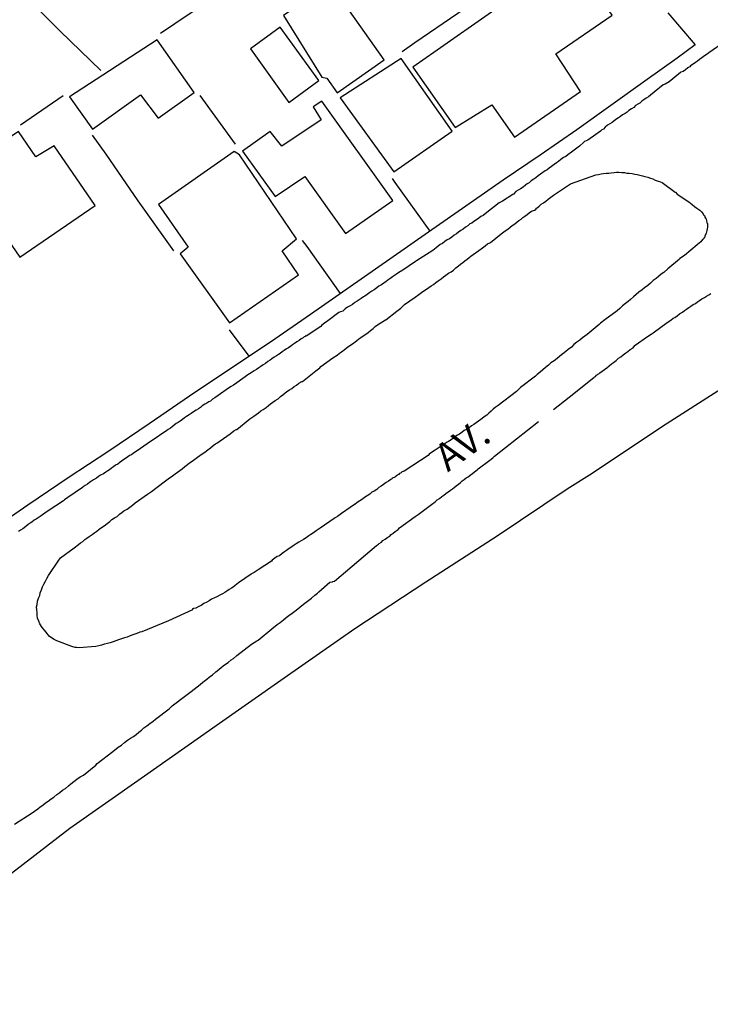
# Model space of a CAD drawing. Units: millimetres. Extents: x 180750 to 183152, y 1654882 to 1657654.
# Drawn here: x 182685 to 182747, y 1656167 to 1656255 of the extents above; entities that cross this region are included whole.
import ezdxf
from ezdxf.enums import TextEntityAlignment as Align

# ---------------------------------------------------------------- set-up
doc = ezdxf.new("R2010")
doc.units = ezdxf.units.MM
doc.header["$LTSCALE"] = 20
doc.header["$MEASUREMENT"] = 0
doc.linetypes.add('DASHED2', pattern=[0.375, 0.25, -0.125])
for name, color, linetype in [('T-MFIO-EXI', 7, 'DASHED2'), ('V-CANTEIRO', 121, 'Continuous'), ('V-EDIFICACAO', 2, 'Continuous'), ('V-LOTE', 1, 'Continuous'), ('V-NOME_DOS_LOGRADOUROS', 7, 'Continuous'), ('V-TESTADA', 5, 'Continuous')]:
    doc.layers.add(name, color=color, linetype=linetype)

msp = doc.modelspace()

# ---------------------------------------------------------------- linework, layer by layer
at = {"layer": 'T-MFIO-EXI'}
for points in [[(182748.16, 1656252.9), (182746.69, 1656251.9), (182746.69, 1656251.9), (182746.69, 1656251.9), (182746.53, 1656251.77), (182746.31, 1656251.62), (182746.08, 1656251.45), (182745.87, 1656251.31), (182745.68, 1656251.16), (182745.51, 1656251.03), (182745.3, 1656250.88), (182745.04, 1656250.73), (182745, 1656250.65), (182744.89, 1656250.63), (182744.87, 1656250.59), (182744.81, 1656250.55), (182744.59, 1656250.37), (182744.4, 1656250.22), (182744.19, 1656250.16), (182744.17, 1656250.14), (182743.47, 1656249.57), (182743.13, 1656249.31), (182742.79, 1656249.1), (182742.6, 1656249.02), (182741.81, 1656248.38), (182741.48, 1656248.12), (182741.28, 1656247.97), (182741.07, 1656247.83), (182740.88, 1656247.7), (182740.69, 1656247.57), (182740.52, 1656247.4), (182740.33, 1656247.3), (182740.12, 1656247.17), (182739.97, 1656247.02), (182739.78, 1656246.89), (182739.54, 1656246.74), (182739.37, 1656246.6), (182739.2, 1656246.47), (182738.97, 1656246.34), (182738.78, 1656246.19), (182738.59, 1656246.09), (182738.37, 1656245.94), (182738.2, 1656245.79), (182738.04, 1656245.66), (182737.83, 1656245.54), (182737.61, 1656245.41), (182737.4, 1656245.24), (182737.25, 1656245.07), (182737.1, 1656245), (182737, 1656244.9), (182736.58, 1656244.58), (182736.58, 1656244.58), (182735.85, 1656244.09), (182735.55, 1656243.95), (182735.49, 1656243.91), (182735.11, 1656243.54), (182734.39, 1656243.01), (182734.07, 1656242.78), (182733.88, 1656242.63), (182733.67, 1656242.52), (182733.45, 1656242.35), (182733.24, 1656242.18), (182733.05, 1656242.05), (182732.84, 1656241.91), (182732.6, 1656241.74), (182732.39, 1656241.59), (182732.22, 1656241.44), (182732.05, 1656241.33), (182731.84, 1656241.18), (182731.63, 1656241.04), (182731.41, 1656240.89), (182731.2, 1656240.72), (182731.01, 1656240.59), (182730.8, 1656240.44), (182730.61, 1656240.27), (182730.44, 1656240.17), (182730.27, 1656240.04), (182730.06, 1656239.89), (182729.82, 1656239.72), (182729.63, 1656239.61), (182729.4, 1656239.49), (182729.19, 1656239.26), (182729.14, 1656239.21), (182728.23, 1656238.62), (182727.91, 1656238.47), (182726.83, 1656237.62), (182726.49, 1656237.34), (182726.28, 1656237.24), (182726.09, 1656237.11), (182725.88, 1656236.94), (182725.64, 1656236.79), (182725.47, 1656236.66), (182725.3, 1656236.58), (182725.11, 1656236.41), (182724.92, 1656236.3), (182724.71, 1656236.13), (182724.5, 1656235.99), (182724.29, 1656235.86), (182724.09, 1656235.71), (182723.9, 1656235.58), (182723.67, 1656235.41), (182723.48, 1656235.26), (182723.27, 1656235.16), (182723.05, 1656235.01), (182722.84, 1656234.84), (182722.63, 1656234.73), (182722.46, 1656234.59), (182722.29, 1656234.46), (182722.12, 1656234.33), (182721.97, 1656234.21), (182720.85, 1656233.5), (182720.51, 1656233.27), (182720.44, 1656233.21), (182719.28, 1656232.44), (182718.94, 1656232.25), (182718.72, 1656232.08), (182718.56, 1656231.97), (182718.36, 1656231.85), (182718.13, 1656231.68), (182717.96, 1656231.55), (182717.79, 1656231.44), (182717.58, 1656231.29), (182717.37, 1656231.12), (182717.16, 1656231.02), (182716.96, 1656230.87), (182716.73, 1656230.7), (182716.52, 1656230.57), (182716.33, 1656230.45), (182716.09, 1656230.28), (182715.9, 1656230.13), (182715.76, 1656230.06), (182715.56, 1656229.92), (182715.39, 1656229.79), (182715.2, 1656229.66), (182714.99, 1656229.55), (182714.78, 1656229.38), (182714.57, 1656229.24), (182714.35, 1656229.13), (182714.14, 1656228.98), (182713.93, 1656228.79), (182713.72, 1656228.71), (182713.57, 1656228.65), (182712.59, 1656227.92), (182712.27, 1656227.69), (182712.04, 1656227.52), (182711.94, 1656227.41), (182710.63, 1656226.55), (182710.58, 1656226.56), (182710.55, 1656226.52), (182710.47, 1656226.48), (182710.43, 1656226.44), (182710.38, 1656226.39), (182710.38, 1656226.39), (182710.2, 1656226.29), (182710, 1656226.16), (182709.81, 1656226.03), (182709.6, 1656225.88), (182709.43, 1656225.76), (182709.26, 1656225.63), (182709.05, 1656225.5), (182708.88, 1656225.4), (182708.67, 1656225.27), (182708.48, 1656225.14), (182708.3, 1656224.99), (182708.16, 1656224.91), (182707.97, 1656224.78), (182707.78, 1656224.65), (182707.56, 1656224.5), (182707.41, 1656224.4), (182707.22, 1656224.27), (182707.01, 1656224.1), (182706.8, 1656223.97), (182706.59, 1656223.82), (182706.4, 1656223.7), (182706.18, 1656223.57), (182705.99, 1656223.44), (182705.8, 1656223.32), (182705.57, 1656223.17), (182705.5, 1656223.15), (182704.44, 1656222.36), (182704.13, 1656222.15), (182703.93, 1656222.02), (182703.7, 1656221.89), (182702.77, 1656221.22), (182702.47, 1656221.02), (182702.26, 1656220.9), (182702.06, 1656220.73), (182701.92, 1656220.66), (182701.75, 1656220.54), (182701.58, 1656220.45), (182701.34, 1656220.3), (182701.17, 1656220.17), (182700.99, 1656220.05), (182700.79, 1656219.92), (182700.56, 1656219.77), (182700.35, 1656219.62), (182700.16, 1656219.5), (182699.94, 1656219.35), (182699.75, 1656219.22), (182699.56, 1656219.09), (182699.37, 1656218.94), (182699.18, 1656218.82), (182699.01, 1656218.71), (182698.82, 1656218.56), (182698.63, 1656218.41), (182698.48, 1656218.31), (182698.29, 1656218.2), (182698.14, 1656218.08), (182697.99, 1656217.99), (182696.95, 1656217.27), (182696.7, 1656217.1), (182695.51, 1656216.29), (182695.17, 1656216.06), (182695, 1656215.93), (182694.83, 1656215.85), (182694.64, 1656215.72), (182694.41, 1656215.55), (182694.19, 1656215.42), (182694, 1656215.27), (182693.77, 1656215.08), (182693.56, 1656214.98), (182693.39, 1656214.85), (182693.22, 1656214.74), (182693.02, 1656214.59), (182692.88, 1656214.49), (182692.69, 1656214.36), (182692.5, 1656214.23), (182692.24, 1656214.11), (182692.05, 1656213.98), (182691.86, 1656213.83), (182691.61, 1656213.68), (182691.43, 1656213.55), (182691.27, 1656213.47), (182691.07, 1656213.3), (182690.84, 1656213.17), (182690.67, 1656213.04), (182690.61, 1656213.01), (182689.31, 1656212.11), (182689.01, 1656211.9), (182688.91, 1656211.8), (182687.53, 1656210.9), (182687.23, 1656210.69), (182687.02, 1656210.54), (182686.81, 1656210.39), (182686.64, 1656210.29), (182686.47, 1656210.16), (182686.3, 1656210.07), (182686.09, 1656209.9), (182685.92, 1656209.8), (182685.75, 1656209.67), (182685.58, 1656209.54), (182685.4, 1656209.4), (182685.28, 1656209.31), (182685.28, 1656209.31), (182685.07, 1656209.18), (182684.88, 1656209.05)], [(182684.54, 1656182.85), (182686.11, 1656183.87), (182686.6, 1656184.25), (182686.83, 1656184.42), (182687.06, 1656184.57), (182687.29, 1656184.78), (182687.53, 1656184.93), (182687.8, 1656185.14), (182688.04, 1656185.29), (182688.31, 1656185.52), (182688.59, 1656185.71), (182688.82, 1656185.91), (182689.1, 1656186.05), (182689.35, 1656186.29), (182689.57, 1656186.46), (182689.84, 1656186.69), (182690.12, 1656186.9), (182690.41, 1656187.09), (182690.69, 1656187.24), (182691.8, 1656188.15), (182691.92, 1656188.28), (182693.34, 1656189.36), (182693.81, 1656189.74), (182694.11, 1656189.94), (182694.36, 1656190.17), (182694.64, 1656190.38), (182694.92, 1656190.55), (182695.17, 1656190.72), (182695.43, 1656190.89), (182695.65, 1656191.1), (182695.89, 1656191.27), (182696.12, 1656191.47), (182696.36, 1656191.65), (182696.65, 1656191.87), (182696.95, 1656192.08), (182697.14, 1656192.27), (182698.37, 1656193.2), (182698.63, 1656193.46), (182699.86, 1656194.37), (182700.33, 1656194.75), (182700.6, 1656194.96), (182700.88, 1656195.16), (182701.15, 1656195.35), (182701.38, 1656195.56), (182701.74, 1656195.84), (182701.96, 1656196.02), (182702.26, 1656196.22), (182702.56, 1656196.51), (182702.81, 1656196.71), (182703.06, 1656196.92), (182703.34, 1656197.11), (182703.66, 1656197.34), (182703.91, 1656197.56), (182704.13, 1656197.68), (182704.4, 1656197.92), (182704.4, 1656197.92), (182704.44, 1656197.96), (182705.74, 1656198.96), (182706.21, 1656199.27), (182706.35, 1656199.34), (182707.56, 1656200.35), (182708.03, 1656200.72), (182708.31, 1656200.91), (182708.62, 1656201.14), (182708.85, 1656201.36), (182709.09, 1656201.54), (182709.39, 1656201.76), (182709.64, 1656201.92), (182709.89, 1656202.14), (182710.24, 1656202.42), (182710.53, 1656202.63), (182710.76, 1656202.82), (182711.11, 1656203.09), (182711.43, 1656203.35), (182711.66, 1656203.54), (182711.77, 1656203.65), (182712.76, 1656204.51), (182712.99, 1656204.56), (182713.03, 1656204.57), (182713.19, 1656204.6), (182716.95, 1656207.79), (182717.11, 1656207.93), (182717.18, 1656207.97), (182717.37, 1656208.1), (182717.51, 1656208.25), (182717.71, 1656208.38), (182717.94, 1656208.55), (182718.13, 1656208.65), (182718.25, 1656208.78), (182718.43, 1656208.91), (182718.62, 1656209.06), (182718.87, 1656209.25), (182719, 1656209.38), (182720.4, 1656210.39), (182720.66, 1656210.57), (182721.87, 1656211.48), (182722.18, 1656211.71), (182722.38, 1656211.88), (182722.59, 1656212.01), (182722.8, 1656212.18), (182722.97, 1656212.3), (182723.14, 1656212.45), (182723.35, 1656212.6), (182723.56, 1656212.75), (182723.73, 1656212.87), (182723.88, 1656213), (182724.07, 1656213.15), (182724.28, 1656213.3), (182724.46, 1656213.45), (182724.6, 1656213.58), (182724.8, 1656213.7), (182724.98, 1656213.85), (182725.14, 1656213.96), (182725.32, 1656214.09), (182725.54, 1656214.26), (182725.71, 1656214.4), (182725.94, 1656214.57), (182726.05, 1656214.68), (182727.09, 1656215.44), (182727.36, 1656215.66), (182727.51, 1656215.81), (182732.79, 1656219.99), (182734.18, 1656221.09), (182736.39, 1656222.84), (182736.44, 1656222.87), (182736.55, 1656222.93), (182736.63, 1656223.04), (182736.7, 1656223.08), (182736.76, 1656223.13), (182736.83, 1656223.17), (182736.87, 1656223.21), (182736.93, 1656223.25), (182737.14, 1656223.4), (182737.36, 1656223.57), (182737.57, 1656223.72), (182737.78, 1656223.89), (182737.99, 1656224.06), (182738.16, 1656224.19), (182738.4, 1656224.36), (182738.61, 1656224.57), (182738.8, 1656224.7), (182739.03, 1656224.87), (182739.27, 1656225.06), (182739.44, 1656225.18), (182739.65, 1656225.35), (182739.91, 1656225.5), (182740.07, 1656225.7), (182740.09, 1656225.72), (182741.2, 1656226.5), (182741.54, 1656226.73), (182741.71, 1656226.84), (182742.96, 1656227.75), (182743.3, 1656227.98), (182743.49, 1656228.14), (182743.64, 1656228.2), (182743.85, 1656228.35), (182743.85, 1656228.35), (182744.06, 1656228.54), (182744.32, 1656228.69), (182744.51, 1656228.84), (182744.7, 1656228.96), (182744.91, 1656229.11), (182745.08, 1656229.22), (182745.29, 1656229.36), (182745.51, 1656229.47), (182745.67, 1656229.62), (182745.85, 1656229.72), (182746.08, 1656229.87), (182746.31, 1656230), (182746.48, 1656230.13), (182746.7, 1656230.23), (182746.78, 1656230.3), (182746.88, 1656230.36)]]:
    msp.add_lwpolyline(points, dxfattribs=at)
at = {"layer": 'V-CANTEIRO'}
msp.add_lwpolyline([(182732.77, 1656239.16), (182734.3, 1656240.16), (182736.57, 1656240.97), (182736.81, 1656241.01), (182737.06, 1656241.06), (182737.27, 1656241.1), (182737.53, 1656241.14), (182737.74, 1656241.14), (182737.95, 1656241.16), (182738.21, 1656241.18), (182738.42, 1656241.21), (182738.63, 1656241.21), (182738.89, 1656241.18), (182739.14, 1656241.18), (182739.35, 1656241.14), (182739.57, 1656241.12), (182739.82, 1656241.1), (182740.07, 1656241.04), (182740.29, 1656241.01), (182740.5, 1656240.95), (182740.75, 1656240.89), (182740.97, 1656240.84), (182741.22, 1656240.76), (182741.48, 1656240.67), (182741.69, 1656240.61), (182741.9, 1656240.5), (182742.15, 1656240.42), (182742.37, 1656240.34), (182742.51, 1656240.3), (182743.68, 1656239.44), (182743.7, 1656239.42), (182743.87, 1656239.26), (182744.91, 1656238.55), (182745.21, 1656238.32), (182745.42, 1656238.15), (182745.63, 1656238), (182745.89, 1656237.83), (182746.05, 1656237.68), (182746.18, 1656237.49), (182746.22, 1656237.39), (182746.25, 1656237.37), (182746.29, 1656237.32), (182746.33, 1656237.3), (182746.33, 1656237.2), (182746.4, 1656237.11), (182746.44, 1656237.03), (182746.52, 1656236.69), (182746.56, 1656236.62), (182746.56, 1656236.31), (182746.52, 1656236.01), (182746.46, 1656235.76), (182746.33, 1656235.5), (182746.29, 1656235.35), (182746.25, 1656235.31), (182746.2, 1656235.26), (182746.18, 1656235.2), (182746.14, 1656235.18), (182745.97, 1656234.99), (182745.68, 1656234.74), (182745.65, 1656234.72), (182744.51, 1656233.76), (182744.11, 1656233.48), (182744.06, 1656233.44), (182743.02, 1656232.57), (182742.66, 1656232.25), (182742.41, 1656232.08), (182742.19, 1656231.89), (182741.98, 1656231.7), (182741.71, 1656231.51), (182741.48, 1656231.29), (182741.22, 1656231.08), (182740.94, 1656230.87), (182740.71, 1656230.68), (182740.43, 1656230.47), (182740.18, 1656230.26), (182739.95, 1656230.06), (182739.69, 1656229.83), (182739.48, 1656229.64), (182739.23, 1656229.45), (182738.95, 1656229.24), (182738.72, 1656229.03), (182738.48, 1656228.82), (182737.38, 1656228.01), (182736.98, 1656227.69), (182736.87, 1656227.58), (182735.79, 1656226.69), (182735.38, 1656226.39), (182735.15, 1656226.18), (182734.87, 1656225.99), (182734.62, 1656225.78), (182734.39, 1656225.56), (182734.11, 1656225.35), (182733.88, 1656225.16), (182733.62, 1656224.97), (182733.35, 1656224.76), (182733.11, 1656224.55), (182732.84, 1656224.33), (182732.56, 1656224.14), (182732.33, 1656223.95), (182732.07, 1656223.74), (182731.84, 1656223.53), (182731.84, 1656223.53), (182731.59, 1656223.32), (182731.31, 1656223.1), (182731.18, 1656222.96), (182729.84, 1656221.94), (182729.48, 1656221.6), (182727.83, 1656220.34), (182727.74, 1656220.28), (182727.64, 1656220.22), (182727.57, 1656220.15), (182727.38, 1656220.01), (182727.19, 1656219.82), (182727, 1656219.65), (182726.81, 1656219.48), (182726.58, 1656219.33), (182726.4, 1656219.16), (182726.28, 1656219.07), (182726.07, 1656218.94), (182725.85, 1656218.77), (182725.64, 1656218.63), (182725.45, 1656218.52), (182725.24, 1656218.35), (182725.01, 1656218.2), (182724.8, 1656218.1), (182724.6, 1656217.95), (182724.37, 1656217.78), (182724.2, 1656217.67), (182724.03, 1656217.59), (182723.82, 1656217.42), (182723.61, 1656217.27), (182723.39, 1656217.12), (182723.25, 1656217.04), (182722.18, 1656216.33), (182721.87, 1656216.14), (182721.65, 1656215.97), (182721.55, 1656215.87), (182719.41, 1656214.45), (182719.25, 1656214.4), (182719.19, 1656214.38), (182719.15, 1656214.32), (182719, 1656214.26), (182718.94, 1656214.17), (182718.92, 1656214.17), (182718.85, 1656214.13), (182718.81, 1656214.11), (182718.73, 1656214.04), (182718.68, 1656214.02), (182718.64, 1656213.98), (182718.64, 1656213.96), (182718.53, 1656213.89), (182718.43, 1656213.87), (182718.34, 1656213.81), (182718.28, 1656213.75), (182718.21, 1656213.7), (182718, 1656213.55), (182717.79, 1656213.43), (182717.56, 1656213.26), (182717.35, 1656213.11), (182717.16, 1656213), (182716.96, 1656212.83), (182716.73, 1656212.68), (182716.52, 1656212.58), (182716.33, 1656212.41), (182716.09, 1656212.24), (182715.86, 1656212.09), (182715.67, 1656211.96), (182715.44, 1656211.81), (182715.2, 1656211.64), (182714.99, 1656211.48), (182714.97, 1656211.46), (182713.8, 1656210.67), (182713.46, 1656210.41), (182713.23, 1656210.27), (182713.14, 1656210.23), (182711.89, 1656209.37), (182711.55, 1656209.12), (182711.3, 1656208.93), (182711.06, 1656208.78), (182710.87, 1656208.67), (182710.64, 1656208.5), (182710.41, 1656208.33), (182710.2, 1656208.23), (182709.98, 1656208.1), (182709.75, 1656207.95), (182709.56, 1656207.82), (182709.35, 1656207.68), (182709.11, 1656207.53), (182708.88, 1656207.36), (182708.71, 1656207.23), (182708.5, 1656207.08), (182708.24, 1656206.89), (182708.03, 1656206.81), (182707.82, 1656206.66), (182707.61, 1656206.49), (182707.54, 1656206.41), (182706.33, 1656205.62), (182705.99, 1656205.4), (182705.74, 1656205.26), (182705.72, 1656205.24), (182704.59, 1656204.47), (182704.27, 1656204.22), (182704.27, 1656204.22), (182704.1, 1656204.07), (182703.96, 1656204), (182703.74, 1656203.86), (182703.55, 1656203.73), (182703.36, 1656203.6), (182703.15, 1656203.49), (182702.9, 1656203.35), (182702.64, 1656203.22), (182702.43, 1656203.11), (182702.17, 1656202.99), (182701.96, 1656202.86), (182701.75, 1656202.73), (182701.49, 1656202.6), (182701.24, 1656202.43), (182701.03, 1656202.33), (182700.77, 1656202.2), (182700.56, 1656202.16), (182700.47, 1656202.14), (182700.45, 1656202.05), (182698.31, 1656201.06), (182695.92, 1656200.07), (182695.76, 1656200.04), (182695.64, 1656199.99), (182695.38, 1656199.91), (182695.13, 1656199.82), (182694.87, 1656199.72), (182694.62, 1656199.61), (182694.36, 1656199.53), (182694.11, 1656199.44), (182693.85, 1656199.36), (182693.6, 1656199.27), (182693.35, 1656199.19), (182693.09, 1656199.1), (182692.84, 1656199.04), (182692.58, 1656198.96), (182692.33, 1656198.87), (182692.07, 1656198.81), (182691.8, 1656198.75), (182690.29, 1656198.64), (182690.09, 1656198.66), (182689.95, 1656198.68), (182689.67, 1656198.75), (182688.33, 1656199.27), (182688.08, 1656199.4), (182687.83, 1656199.55), (182687.63, 1656199.7), (182687.44, 1656199.93), (182687.21, 1656200.23), (182687, 1656200.46), (182686.8, 1656200.78), (182686.7, 1656201.04), (182686.59, 1656201.29), (182686.57, 1656201.55), (182686.55, 1656201.72), (182686.55, 1656201.8), (182686.53, 1656202.06), (182686.51, 1656202.31), (182686.55, 1656202.52), (182686.59, 1656202.82), (182686.68, 1656203.08), (182686.78, 1656203.33), (182686.83, 1656203.58), (182686.93, 1656203.84), (182687.04, 1656204.09), (182687.14, 1656204.35), (182687.29, 1656204.6), (182687.42, 1656204.86), (182687.57, 1656205.11), (182687.62, 1656205.22), (182688.44, 1656206.4), (182688.65, 1656206.7), (182689.86, 1656207.61), (182690.25, 1656207.89), (182690.43, 1656208.04), (182690.63, 1656208.16), (182690.82, 1656208.34), (182691.01, 1656208.46), (182691.22, 1656208.61), (182691.48, 1656208.78), (182691.71, 1656208.97), (182691.9, 1656209.1), (182692.11, 1656209.27), (182692.33, 1656209.42), (182692.56, 1656209.56), (182692.81, 1656209.76), (182693.05, 1656209.95), (182693.24, 1656210.12), (182693.47, 1656210.27), (182693.71, 1656210.41), (182693.94, 1656210.61), (182694.13, 1656210.75), (182694.32, 1656210.9), (182694.6, 1656211.05), (182694.85, 1656211.22), (182695.09, 1656211.41), (182695.32, 1656211.63), (182696.44, 1656212.39), (182696.78, 1656212.64), (182697.02, 1656212.81), (182697.06, 1656212.86), (182697.06, 1656212.86), (182698.29, 1656213.77), (182698.67, 1656214.04), (182698.91, 1656214.23), (182699.12, 1656214.38), (182699.33, 1656214.51), (182699.54, 1656214.68), (182699.77, 1656214.87), (182700.01, 1656215.04), (182700.2, 1656215.21), (182700.43, 1656215.36), (182700.67, 1656215.53), (182700.9, 1656215.72), (182701.11, 1656215.87), (182701.32, 1656216), (182701.56, 1656216.17), (182701.83, 1656216.38), (182702.07, 1656216.55), (182702.3, 1656216.74), (182702.51, 1656216.89), (182702.64, 1656216.97), (182703.83, 1656217.8), (182704.17, 1656218.08), (182704.38, 1656218.18), (182704.44, 1656218.2), (182705.61, 1656219.14), (182705.95, 1656219.37), (182706.16, 1656219.52), (182706.38, 1656219.69), (182706.59, 1656219.86), (182706.8, 1656219.98), (182707.05, 1656220.15), (182707.27, 1656220.34), (182707.45, 1656220.47), (182707.65, 1656220.64), (182707.86, 1656220.79), (182708.12, 1656220.94), (182708.35, 1656221.13), (182708.54, 1656221.28), (182708.73, 1656221.45), (182708.92, 1656221.58), (182709.15, 1656221.73), (182709.35, 1656221.87), (182709.56, 1656222.02), (182709.77, 1656222.15), (182709.98, 1656222.32), (182710.24, 1656222.47), (182710.3, 1656222.49), (182711.51, 1656223.44), (182711.87, 1656223.72), (182711.96, 1656223.81), (182713.04, 1656224.61), (182713.42, 1656224.84), (182713.61, 1656225.02), (182713.8, 1656225.14), (182714.03, 1656225.31), (182714.23, 1656225.48), (182714.46, 1656225.63), (182714.69, 1656225.78), (182714.9, 1656225.93), (182715.16, 1656226.12), (182715.37, 1656226.29), (182715.54, 1656226.41), (182715.75, 1656226.56), (182715.97, 1656226.71), (182716.18, 1656226.86), (182716.41, 1656227.05), (182716.65, 1656227.24), (182716.83, 1656227.39), (182717.03, 1656227.54), (182717.26, 1656227.71), (182717.5, 1656227.84), (182717.75, 1656227.99), (182717.77, 1656227.99), (182718.75, 1656228.79), (182719.11, 1656229.05), (182719.3, 1656229.22), (182719.43, 1656229.37), (182720.4, 1656230.02), (182720.74, 1656230.28), (182720.98, 1656230.45), (182721.19, 1656230.6), (182721.4, 1656230.74), (182721.63, 1656230.89), (182721.82, 1656231.04), (182722.03, 1656231.17), (182722.25, 1656231.34), (182722.46, 1656231.49), (182722.72, 1656231.66), (182722.95, 1656231.85), (182723.14, 1656232), (182723.37, 1656232.17), (182723.61, 1656232.31), (182723.82, 1656232.46), (182724.05, 1656232.65), (182724.29, 1656232.82), (182724.47, 1656232.99), (182724.67, 1656233.12), (182724.86, 1656233.27), (182725.05, 1656233.42), (182725.24, 1656233.57), (182725.24, 1656233.57), (182725.37, 1656233.7), (182726.3, 1656234.37), (182726.66, 1656234.63), (182726.87, 1656234.8), (182727.09, 1656234.9), (182727.15, 1656234.93), (182728.1, 1656235.69), (182728.47, 1656235.96), (182728.7, 1656236.13), (182728.89, 1656236.31), (182729.08, 1656236.43), (182729.31, 1656236.58), (182729.51, 1656236.73), (182729.69, 1656236.88), (182729.89, 1656237), (182730.05, 1656237.15), (182730.23, 1656237.28), (182730.42, 1656237.43), (182730.61, 1656237.58), (182730.82, 1656237.73), (182731.08, 1656237.83), (182731.22, 1656237.92), (182731.22, 1656238.01), (182731.31, 1656238.03), (182731.5, 1656238.17), (182731.69, 1656238.34), (182731.88, 1656238.47), (182732.11, 1656238.62), (182732.31, 1656238.79), (182732.77, 1656239.16)], dxfattribs=at)
at = {"layer": 'V-EDIFICACAO'}
for points in [[(182720.19, 1656250.61), (182723.99, 1656245.21), (182727.25, 1656247.23), (182729.3, 1656244.36), (182735.2, 1656248.44), (182733, 1656251.8), (182738.04, 1656255.28), (182734.84, 1656259.93), (182732.98, 1656258.66), (182732.49, 1656259.25), (182720.19, 1656250.61)], [(182708.61, 1656255.25), (182708.61, 1656255.25), (182712.05, 1656249.71), (182712.49, 1656249.63), (182713.42, 1656248.31), (182717.63, 1656251.28), (182712.78, 1656258.13), (182708.61, 1656255.25)], [(182708.31, 1656254.2), (182705.67, 1656252.26), (182709.08, 1656247.46), (182711.77, 1656249.42), (182708.31, 1656254.2)], [(182689.46, 1656247.96), (182691.5, 1656245.08), (182695.8, 1656248.13), (182697.4, 1656246.06), (182700.61, 1656248.34), (182697.29, 1656253.05), (182689.46, 1656247.96)], [(182719.14, 1656251.38), (182713.69, 1656247.86), (182718.49, 1656241.26), (182723.7, 1656244.88), (182719.14, 1656251.38), (182719.14, 1656251.38)], [(182708.47, 1656243.55), (182707.41, 1656244.86), (182704.95, 1656243.11), (182707.85, 1656239.05), (182710.52, 1656240.83), (182714.16, 1656235.74), (182718.39, 1656238.68), (182712.05, 1656247.56), (182711.26, 1656247.06), (182711.97, 1656245.91), (182708.47, 1656243.55)], [(182675.37, 1656238.43), (182678.35, 1656234.26), (182682.56, 1656237.13), (182684.99, 1656233.62), (182691.74, 1656238.23), (182688.08, 1656243.58), (182686.45, 1656242.58), (182684.87, 1656244.86), (182675.37, 1656238.43)], [(182697.43, 1656238.32), (182700.06, 1656234.52), (182699.35, 1656233.91), (182703.78, 1656227.72), (182709.95, 1656232.02), (182708.5, 1656234.19), (182709.78, 1656235.26), (182704.68, 1656242.76), (182704.2, 1656243.08), (182697.43, 1656238.32)]]:
    msp.add_lwpolyline(points, close=True, dxfattribs=at)
at = {"layer": 'V-LOTE'}
for points in [[(182692.26, 1656250.31), (182688.6, 1656253.85), (182685.11, 1656257.4), (182681.62, 1656260.95), (182678.14, 1656264.4), (182674.66, 1656267.85), (182672.47, 1656270.02), (182671.34, 1656271.19)], [(182736.26, 1656263.7), (182731.8, 1656260.7), (182728.08, 1656258.04), (182724.23, 1656255.41), (182720.37, 1656252.78), (182719.25, 1656251.99)], [(182697.59, 1656253.66), (182700.16, 1656255.39), (182701.48, 1656256.24), (182703.41, 1656257.49)], [(182743.03, 1656255.49), (182745.46, 1656252.6), (182743.85, 1656251.42), (182740.95, 1656249.36), (182734.88, 1656245.02), (182731.58, 1656242.74), (182728.28, 1656240.51), (182724.95, 1656238.18), (182721.6, 1656235.85), (182718.12, 1656233.44), (182714.59, 1656230.96), (182711.03, 1656228.48), (182707.44, 1656226), (182703.82, 1656223.59), (182700.2, 1656221.18), (182696.58, 1656218.69), (182692.96, 1656216.26), (182689.34, 1656213.85), (182685.72, 1656211.4), (182682.1, 1656208.95), (182678.48, 1656206.52), (182674.86, 1656204.06), (182671.24, 1656201.67), (182668.94, 1656200.11)], [(182685.07, 1656245.44), (182688.87, 1656248.08)], [(182704.31, 1656243.71), (182701.15, 1656248.09)], [(182698.8, 1656234.18), (182695.6, 1656238.66), (182692.74, 1656242.83), (182691.51, 1656244.52)], [(182721.73, 1656235.94), (182718.61, 1656240.29), (182718.36, 1656240.65)], [(182713.72, 1656230.35), (182710.73, 1656234.56), (182710.32, 1656235.1)], [(182778.08, 1656224.27), (182773.21, 1656228.62), (182768.59, 1656232.75), (182766.96, 1656234.33), (182751.47, 1656224.16), (182742.55, 1656218.44), (182736.26, 1656214.25), (182734, 1656212.85), (182727.73, 1656208.64), (182721.36, 1656204.53), (182715.01, 1656200.34), (182708.66, 1656195.94), (182702.29, 1656191.45), (182695.88, 1656186.96), (182689.47, 1656182.47), (182683.18, 1656177.65), (182676.93, 1656172.83), (182670.7, 1656168.01), (182668.99, 1656166.74)], [(182705.55, 1656224.74), (182703.78, 1656227.11)]]:
    msp.add_lwpolyline(points, dxfattribs=at)
at = {"layer": 'V-TESTADA'}
for points in [[(182743.03, 1656255.49), (182745.46, 1656252.6), (182743.85, 1656251.42), (182740.95, 1656249.36), (182734.88, 1656245.02), (182731.58, 1656242.74), (182728.28, 1656240.51), (182724.95, 1656238.18), (182721.6, 1656235.85), (182718.12, 1656233.44), (182714.59, 1656230.96), (182711.03, 1656228.48), (182707.44, 1656226), (182703.82, 1656223.59), (182700.2, 1656221.18), (182696.58, 1656218.69), (182692.96, 1656216.26), (182689.34, 1656213.85), (182685.72, 1656211.4), (182682.1, 1656208.95), (182678.48, 1656206.52), (182674.86, 1656204.06), (182671.24, 1656201.67), (182668.94, 1656200.11)], [(182778.08, 1656224.27), (182773.21, 1656228.62), (182768.59, 1656232.75), (182766.96, 1656234.33), (182751.47, 1656224.16), (182742.55, 1656218.44), (182736.26, 1656214.25), (182734, 1656212.85), (182727.73, 1656208.64), (182721.36, 1656204.53), (182715.01, 1656200.34), (182708.66, 1656195.94), (182702.29, 1656191.45), (182695.88, 1656186.96), (182689.47, 1656182.47), (182683.18, 1656177.65), (182676.93, 1656172.83), (182670.7, 1656168.01), (182668.99, 1656166.74)]]:
    msp.add_lwpolyline(points, dxfattribs=at)

# ---------------------------------------------------------------- texts
at = {"layer": 'V-NOME_DOS_LOGRADOUROS'}
msp.add_text('AV.', height=2.5, rotation=36, dxfattribs=at).set_placement((182723.78, 1656213.7), align=Align.BOTTOM_LEFT)

doc.saveas('drawing.dxf')
